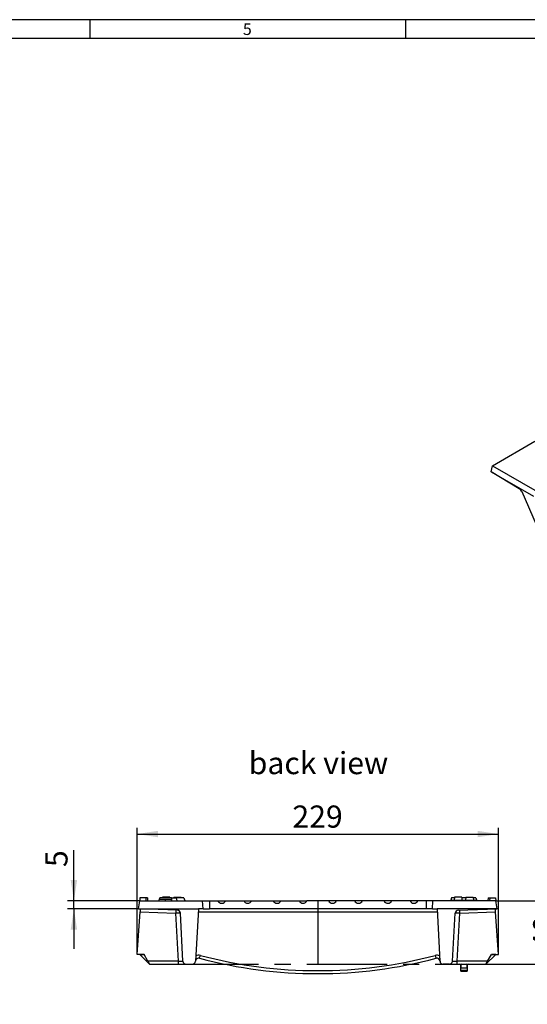
# Model space of a CAD drawing. Units: millimetres. Extents: x 28 to 1652, y 28 to 1160.
# Drawn here: x 796 to 1117, y 537 to 1160 of the extents above; entities that cross this region are included whole.
import ezdxf

# ---------------------------------------------------------------- set-up
doc = ezdxf.new("R2010")
doc.units = ezdxf.units.MM
doc.header["$LTSCALE"] = 4
doc.linetypes.add('CENTERX2', pattern=[20.32, 12.7, -2.54, 2.54, -2.54])
for name, color, linetype in [('HAURATON_CENTERLINE', 60, 'CENTERX2'), ('HAURATON_DIMENSIONING', 1, 'Continuous'), ('HAURATON_FRAME_LOGO', 1, 'Continuous'), ('HAURATON_TEXT', 40, 'Continuous')]:
    doc.layers.add(name, color=color, linetype=linetype)
doc.layers.add('HAURATON_PRODUCT_CONTOUR', color=7, linetype='Continuous', lineweight=25)
doc.styles.add('SLDTEXTSTYLE1', font='GOTHIC.TTF', dxfattribs={"width": 0.913})
doc.styles.add('SLDTEXTSTYLE2', font='ARIAL.TTF', dxfattribs={"width": 0.948})
doc.dimstyles.new('SLDDIMSTYLE1', dxfattribs={"dimtxt": 14, "dimasz": 13.208, "dimexe": 0, "dimexo": 0.0625, "dimgap": 3.5, "dimtad": 1, "dimdec": 0, "dimrnd": 1e-09, "dimzin": 12, "dimdsep": 46, "dimtxsty": 'SLDTEXTSTYLE2', "dimsah": 1, "dimcen": 0.09, "dimadec": 0, "dimazin": 3, "dimtfac": 1, "dimtdec": 0, "dimtofl": 0, "dimtmove": 0, "dimatfit": 3, "dimfxl": 1, "dimfrac": 2, "dimtolj": 1, "dimtzin": 12, "dimarcsym": 0})
doc.dimstyles.new('SLDDIMSTYLE2', dxfattribs={"dimtxt": 14, "dimasz": 13.208, "dimexe": 0, "dimexo": 0.0625, "dimgap": 3.5, "dimtad": 1, "dimdec": 1, "dimrnd": 1e-09, "dimzin": 12, "dimdsep": 46, "dimtxsty": 'SLDTEXTSTYLE2', "dimsah": 1, "dimcen": 0.09, "dimadec": 0, "dimazin": 3, "dimtfac": 1, "dimtdec": 1, "dimtmove": 0, "dimatfit": 0, "dimfxl": 1, "dimfrac": 2, "dimtolj": 1, "dimtzin": 12, "dimarcsym": 0})

# ---------------------------------------------------------------- blocks, each defined once
blk = doc.blocks.new('_D_3')
at = {"layer": 'HAURATON_DIMENSIONING'}
for p, q in [((869.98, 568.8), (869.98, 648.9)), ((1098.48, 568.8), (1098.48, 648.9)), ((869.98, 644.9), (1098.48, 644.9))]:
    blk.add_line(p, q, dxfattribs=at)
for points in [[(869.98, 644.9), (883.18, 642.87), (883.18, 646.94)], [(1098.48, 644.9), (1085.27, 646.94), (1085.27, 642.87)]]:
    blk.add_solid(points, dxfattribs=at)
at = {"layer": 'HAURATON_DIMENSIONING', "insert": (968.18, 662.95), "char_height": 14, "attachment_point": 1, "style": 'SLDTEXTSTYLE2'}
blk.add_mtext('229', dxfattribs=at)
blk = doc.blocks.new('_D_4')
at = {"layer": 'HAURATON_DIMENSIONING'}
for p, q in [((829.98, 602.6), (829.98, 634.72)), ((871.61, 602.6), (825.98, 602.6)), ((829.98, 597.6), (829.98, 602.6)), ((870.73, 597.6), (825.98, 597.6)), ((829.98, 597.6), (829.98, 572.2))]:
    blk.add_line(p, q, dxfattribs=at)
for points in [[(829.98, 602.6), (832.01, 615.81), (827.94, 615.81)], [(829.98, 597.6), (827.94, 584.4), (832.01, 584.4)]]:
    blk.add_solid(points, dxfattribs=at)
at = {"layer": 'HAURATON_DIMENSIONING', "insert": (811.93, 624.03), "char_height": 14, "attachment_point": 1, "rotation": 90, "style": 'SLDTEXTSTYLE2'}
blk.add_mtext('5', dxfattribs=at)
blk = doc.blocks.new('_D_5')
at = {"layer": 'HAURATON_DIMENSIONING'}
for p, q in [((1138.48, 602.6), (1138.48, 628)), ((1096.84, 602.6), (1142.48, 602.6)), ((1138.48, 562.6), (1138.48, 602.6)), ((1090.55, 562.6), (1142.48, 562.6)), ((1138.48, 562.6), (1138.48, 537.2))]:
    blk.add_line(p, q, dxfattribs=at)
for points in [[(1138.48, 602.6), (1140.51, 615.81), (1136.44, 615.81)], [(1138.48, 562.6), (1136.44, 549.4), (1140.51, 549.4)]]:
    blk.add_solid(points, dxfattribs=at)
at = {"layer": 'HAURATON_DIMENSIONING', "insert": (1120.43, 571.91), "char_height": 14, "attachment_point": 1, "rotation": 90, "style": 'SLDTEXTSTYLE2'}
blk.add_mtext('40', dxfattribs=at)

msp = doc.modelspace()

# ---------------------------------------------------------------- linework, layer by layer
at = {"layer": 'HAURATON_CENTERLINE'}
for p, q in [((984.23, 602.6), (984.23, 562.6)), ((895.97, 562.6), (1072.48, 562.6))]:
    msp.add_line(p, q, dxfattribs=at)
at = {"layer": 'HAURATON_FRAME_LOGO'}
for p, q in [((1652, 1160), (28, 1160)), ((840, 1160), (840, 1148)), ((1040, 1148), (1040, 1160)), ((1640, 1148), (40, 1148))]:
    msp.add_line(p, q, dxfattribs=at)
at = {"layer": 'HAURATON_PRODUCT_CONTOUR'}
for p, q in [((1094.75, 877.9), (1121.53, 893.36)), ((1093.88, 874.03), (1094.75, 877.9)), ((1093.88, 874.03), (1120.75, 858.52)), ((1111.57, 863.34), (1093.88, 874.03)), ((1094.75, 877.9), (1122.87, 861.67)), ((1122.54, 840.49), (1113.43, 861.3)), ((871.75, 604.6), (871.61, 602.6)), ((875.52, 604.6), (871.75, 604.6)), ((875.52, 604.6), (875.55, 602.6)), ((876.47, 604.6), (875.52, 604.6)), ((876.47, 604.6), (876.61, 602.6)), ((884.26, 604.6), (883.99, 603.6)), ((891.63, 604.6), (884.26, 604.6)), ((886.02, 604.9), (885.99, 604.6)), ((890.63, 604.9), (886.02, 604.9)), ((890.63, 604.9), (890.67, 604.6)), ((891.63, 604.6), (894.59, 604.6)), ((891.63, 604.6), (891.63, 602.98)), ((893.22, 604.9), (893.19, 604.6)), ((893.22, 604.9), (897.83, 604.9)), ((894.59, 604.6), (895.13, 602.6)), ((899.59, 604.6), (894.59, 604.6)), ((897.83, 604.9), (897.87, 604.6)), ((899.59, 604.6), (900.13, 602.6)), ((1068.86, 604.6), (1068.46, 603.1)), ((1070.59, 604.6), (1068.86, 604.6)), ((1070.62, 604.9), (1070.43, 603.1)), ((1075.23, 604.9), (1070.62, 604.9)), ((1075.23, 604.9), (1075.42, 603.1)), ((1077.79, 604.6), (1075.27, 604.6)), ((1077.82, 604.9), (1077.63, 603.1)), ((1077.82, 604.9), (1082.43, 604.9)), ((1082.43, 604.9), (1082.62, 603.1)), ((1084.19, 604.6), (1082.47, 604.6)), ((1084.19, 604.6), (1084.59, 603.1)), ((1091.98, 604.6), (1091.84, 602.6)), ((1091.98, 604.6), (1092.94, 604.6)), ((1092.94, 604.6), (1092.9, 602.6)), ((1092.94, 604.6), (1096.7, 604.6)), ((1096.7, 604.6), (1096.84, 602.6)), ((870.73, 597.6), (871.61, 602.6)), ((871.61, 602.6), (911.38, 602.6)), ((887.67, 603.6), (883.89, 603.6)), ((891.46, 603.6), (887.67, 603.6)), ((891.46, 603.6), (891.73, 602.6)), ((899.99, 603.1), (900.07, 603.1)), ((900.07, 603.1), (900.13, 602.6)), ((911.73, 597.6), (911.38, 602.6)), ((911.38, 602.6), (915.73, 602.6)), ((915.73, 602.6), (921.06, 602.6)), ((915.73, 602.6), (915.73, 597.6)), ((921.06, 602.6), (925.78, 602.6)), ((925.78, 602.6), (937.56, 602.6)), ((937.56, 602.6), (942.29, 602.6)), ((942.29, 602.6), (956.09, 602.6)), ((956.09, 602.6), (960.82, 602.6)), ((960.82, 602.6), (972.6, 602.6)), ((972.6, 602.6), (977.32, 602.6)), ((991.13, 602.6), (977.32, 602.6)), ((995.86, 602.6), (991.13, 602.6)), ((1007.63, 602.6), (995.86, 602.6)), ((1012.36, 602.6), (1007.63, 602.6)), ((1026.16, 602.6), (1012.36, 602.6)), ((1030.89, 602.6), (1026.16, 602.6)), ((1042.67, 602.6), (1030.89, 602.6)), ((1047.4, 602.6), (1042.67, 602.6)), ((1052.73, 602.6), (1047.4, 602.6)), ((1057.08, 602.6), (1052.73, 602.6)), ((1052.73, 602.6), (1052.73, 597.6)), ((1056.73, 597.6), (1057.08, 602.6)), ((1096.84, 602.6), (1057.08, 602.6)), ((1068.38, 603.1), (1068.33, 602.6)), ((1068.38, 603.1), (1084.67, 603.1)), ((1084.67, 603.1), (1084.73, 602.6)), ((1097.73, 597.6), (1096.84, 602.6)), ((869.98, 568.8), (871.81, 595.67)), ((870.73, 597.6), (908.73, 597.6)), ((895.4, 596.67), (870.73, 597.6)), ((871.93, 597.56), (871.81, 595.67)), ((871.81, 595.67), (894.33, 594.82)), ((894.33, 594.82), (895.97, 564.5)), ((898.96, 564.5), (897.32, 594.78)), ((908.73, 597.6), (906.93, 564.5)), ((908.62, 595.71), (1059.83, 595.71)), ((911.73, 597.6), (908.73, 597.6)), ((911.73, 597.6), (915.73, 597.6)), ((1052.73, 597.6), (915.73, 597.6)), ((1056.73, 597.6), (1052.73, 597.6)), ((1056.73, 597.6), (1059.73, 597.6)), ((1059.73, 597.6), (1061.52, 564.5)), ((1097.73, 597.6), (1059.73, 597.6)), ((1069.49, 564.5), (1071.13, 594.78)), ((1072.48, 564.5), (1074.13, 594.82)), ((1073.05, 596.67), (1097.73, 597.6)), ((1074.13, 594.82), (1096.65, 595.67)), ((1096.65, 595.67), (1096.52, 597.56)), ((1098.48, 568.8), (1096.65, 595.67)), ((874.43, 568.8), (869.98, 568.8)), ((871.6, 568.79), (871.59, 568.8)), ((871.6, 568.79), (874.44, 568.79)), ((877.85, 562.66), (871.6, 568.79)), ((876.82, 564.5), (874.43, 568.8)), ((1090.61, 562.66), (1096.86, 568.79)), ((1091.63, 564.5), (1094.02, 568.8)), ((1096.86, 568.79), (1094.01, 568.79)), ((1094.02, 568.8), (1098.48, 568.8)), ((1096.86, 568.79), (1096.87, 568.8)), ((876.82, 564.5), (877.85, 562.66)), ((895.97, 564.5), (876.82, 564.5)), ((877.85, 562.66), (877.9, 562.6)), ((877.9, 562.6), (895.97, 562.6)), ((895.97, 564.5), (895.97, 562.6)), ((895.97, 562.6), (900.96, 562.6)), ((900.96, 562.6), (904.94, 562.6)), ((1067.49, 562.6), (1063.52, 562.6)), ((1067.49, 562.6), (1072.48, 562.6)), ((1072.48, 562.6), (1072.48, 564.5)), ((1091.63, 564.5), (1072.48, 564.5)), ((1072.48, 562.6), (1090.55, 562.6)), ((1074.44, 562.12), (1074.51, 560.19)), ((1078.95, 560.19), (1079.01, 562.12)), ((1090.55, 562.6), (1090.61, 562.66)), ((1090.61, 562.66), (1091.63, 564.5)), ((1074.51, 560.19), (1074.56, 558.59)), ((1074.74, 560.19), (1078.71, 560.19)), ((1078.66, 558.59), (1074.8, 558.59)), ((1075.06, 558.1), (1078.39, 558.1)), ((1078.89, 558.59), (1078.95, 560.19))]:
    msp.add_line(p, q, dxfattribs=at)
at = {"layer": 'HAURATON_PRODUCT_CONTOUR', "flags": 128}
for points in [[(883.89, 603.6), (883.81, 603.3), (883.73, 603), (883.62, 602.6)], [(887.67, 603.6), (887.67, 603.3), (887.67, 603), (887.67, 602.6)], [(891.46, 603.6), (891.54, 603.3), (891.62, 603), (891.73, 602.6)], [(1084.56, 603.6), (1084.64, 603.3), (1084.72, 603), (1084.83, 602.6)], [(1074.8, 558.59), (1074.76, 559.59), (1074.74, 560.19)], [(1074.8, 558.59), (1074.8, 558.49), (1074.82, 558.4), (1074.84, 558.32), (1074.88, 558.24), (1074.92, 558.18), (1074.96, 558.14), (1075.01, 558.11), (1075.06, 558.1)], [(1078.66, 558.59), (1078.65, 558.49), (1078.63, 558.4), (1078.61, 558.32), (1078.58, 558.24), (1078.54, 558.18), (1078.49, 558.14), (1078.44, 558.11), (1078.39, 558.1)], [(1078.71, 560.19), (1078.68, 559.19), (1078.66, 558.59)]]:
    msp.add_lwpolyline(points, dxfattribs=at)
at = {"layer": 'HAURATON_PRODUCT_CONTOUR'}
for centre, radius, start, end in [((1129.49, 586.4), 235.31, 177.48885, 177.95036), ((895.33, 594.67), 2, 3.1, 87.83892), ((1073.12, 594.67), 2, 92.16108, 176.9), ((838.97, 586.4), 235.31, 2.04964, 2.51115), ((908.93, 564.28), 4, 75.19335, 116.99367), ((876.16, 576.61), 34.83, 342.82421, 345.94828), ((984.23, 849.13), 290.63, 255.19335, 284.80665), ((1059.52, 564.28), 4, 63.00633, 104.80665), ((1092.29, 576.61), 34.83, 194.05172, 197.17579), ((900.96, 564.6), 2, 183.1, 270), ((904.94, 564.6), 2, 270, 356.9), ((908.93, 564.39), 2, 75.19335, 176.9), ((984.23, 849.24), 292.63, 255.19335, 284.80665), ((1059.52, 564.39), 2, 3.1, 104.80665), ((1063.52, 564.6), 2, 183.1, 270), ((1067.49, 564.6), 2, 270, 356.9), ((1073.94, 562.1), 0.5, 1.9, 90), ((1074.93, 562.11), 0.491, 92.70225, 179.19775), ((1081.77, 560.9), 7.07, 166.08702, 185.83283), ((1070.91, 560.85), 7.83, 355.14394, 12.9362), ((1078.52, 562.11), 0.491, 0.80225, 87.29775), ((1079.51, 562.1), 0.5, 90, 178.1), ((1074.62, 562.52), 2.33, 267.14214, 272.85786), ((1075.06, 558.6), 0.5, 181.9, 270), ((1074.68, 560.95), 2.37, 267.13247, 272.86753), ((1078.39, 558.6), 0.5, 270, 358.1), ((1078.77, 560.95), 2.37, 267.13247, 272.86753), ((1078.83, 562.52), 2.33, 267.14214, 272.85786)]:
    msp.add_arc(centre, radius, start, end, dxfattribs=at)
for centre, major_axis, ratio, start_param, end_param in [((1112.04, 862.04), (-1.42, 1.48), 0.344832, 3.896846, 5.37582), ((923.4, 603.1), (2.44, -0.24), 0.815205, 3.514419, 6.150651), ((939.95, 603.1), (2.44, 0.24), 0.815205, 3.274127, 5.910359), ((958.43, 603.1), (2.44, -0.24), 0.815205, 3.514419, 6.150651), ((974.98, 603.1), (2.44, 0.24), 0.815205, 3.274127, 5.910359), ((993.47, 603.1), (2.44, -0.24), 0.815205, 3.514419, 6.150651), ((1010.02, 603.1), (2.44, 0.24), 0.815205, 3.274127, 5.910359), ((1028.5, 603.1), (2.44, -0.24), 0.815205, 3.514419, 6.150651), ((1045.06, 603.1), (2.44, 0.24), 0.815205, 3.274127, 5.910359), ((894.32, 594.71), (3, 0.07), 0.034807, 0.00107, 1.569036), ((1074.13, 594.71), (3, -0.07), 0.034807, 1.572557, 3.140523), ((895.95, 564.6), (3.01, -0.11), 0.034558, 4.718342, 6.286308), ((1072.5, 564.6), (3.01, 0.11), 0.034558, 3.13847, 4.706436)]:
    msp.add_ellipse(centre, major_axis=major_axis, ratio=ratio, start_param=start_param, end_param=end_param, dxfattribs=at)

# ---------------------------------------------------------------- texts
at = {"layer": 'HAURATON_FRAME_LOGO', "insert": (936.86, 1157.74), "char_height": 7.41, "attachment_point": 1, "style": 'SLDTEXTSTYLE1'}
msp.add_mtext('5', dxfattribs=at)
at = {"layer": 'HAURATON_TEXT', "insert": (984.65, 696.78), "char_height": 14, "attachment_point": 2, "style": 'SLDTEXTSTYLE2'}
msp.add_mtext('back view', dxfattribs=at)

# ---------------------------------------------------------------- dimensions: what is measured, and where the dimension line sits
at = {"layer": 'HAURATON_DIMENSIONING'}
dim = msp.add_linear_dim(base=(1098.47596291, 644.9038878), p1=(869.97596291, 568.8038878), p2=(1098.47596291, 568.8038878), dimstyle='SLDDIMSTYLE1', dxfattribs=at)
dim.commit()
dim.dimension.update_dxf_attribs({"geometry": '_D_3', "text_midpoint": (984.22596291, 644.9038878), "dimtype": 160})
for base, p1, p2, picture, middle in [((829.98, 602.6), (870.73, 597.6), (871.61, 602.6), '_D_4', (829.98, 629.37)), ((1138.48, 602.6), (1090.55, 562.6), (1096.84, 602.6), '_D_5', (1138.48, 582.6))]:
    dim = msp.add_linear_dim(base=base, p1=p1, p2=p2, angle=90, dimstyle='SLDDIMSTYLE2', dxfattribs=at)
    dim.commit()
    dim.dimension.update_dxf_attribs({"geometry": picture, "text_midpoint": middle, "dimtype": 160})

doc.saveas('drawing.dxf')
